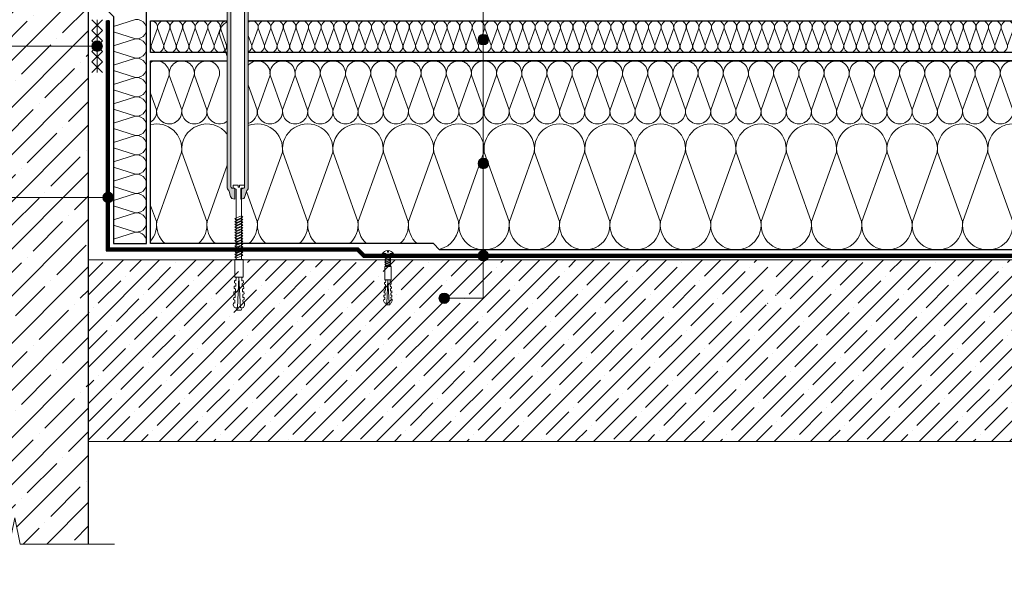
# Model space of a CAD drawing. Units: millimetres. Extents: x 3275 to 5113, y -12929 to 7286.
# Drawn here: x 4496 to 4731, y -4549 to -4418 of the extents above; entities that cross this region are included whole.
import ezdxf

# ---------------------------------------------------------------- set-up
doc = ezdxf.new("R2010")
doc.units = ezdxf.units.MM
doc.linetypes.add('штриховая 50', pattern=[1, 0.5, -0.5])
for name, color, linetype, lineweight in [('_Выноска', 7, 'Continuous', 15), ('_Тонкая линия', 251, 'Continuous', 15), ('Железобетон', 7, 'Continuous', 25), ('Крепеж', 1, 'Continuous', 15), ('Пароизоляция', 82, 'Continuous', 25), ('Штрих Железобетон', 7, 'Continuous', 15)]:
    doc.layers.add(name, color=color, linetype=linetype, lineweight=lineweight)
doc.layers.add('Мин. Вата', color=7, linetype='Continuous', lineweight=25, true_color=0x808220)
doc.layers.add('Штрих Мин. Вата', color=7, linetype='Continuous', lineweight=15, true_color=0x808220)

# ---------------------------------------------------------------- blocks, each defined once
blk = doc.blocks.new('Дюбель')
at = {"layer": 'Крепеж'}
for points in [[(-48.07, 2.8), (-49, 2.8), (-50.4, 2.1), (-50.4, -2.1), (-49, -2.8), (-48.07, -2.8)], [(-17.5, 4.2), (-18.27, 2.84), (-21.07, 2.99), (-21, 4.38), (-23.09, 4.49), (-23.86, 3.13), (-26.66, 3.28), (-26.59, 4.68), (-28.68, 4.79), (-29.46, 3.42), (-32.25, 3.57), (-32.18, 4.97), (-34.28, 5.08), (-35.05, 3.72), (-37.85, 3.86), (-37.77, 5.26), (-39.87, 5.37), (-40.64, 4.01), (-43.44, 4.16), (-43.36, 5.56), (-45.46, 5.67), (-47.98, 4.4), (-48.13, 1.6), (-17.61, 0), (-48.13, -1.6), (-47.98, -4.4), (-45.46, -5.67), (-43.36, -5.56), (-43.44, -4.16), (-40.64, -4.01), (-39.87, -5.37), (-37.77, -5.26), (-37.85, -3.86), (-35.05, -3.72), (-34.28, -5.08), (-32.18, -4.97), (-32.25, -3.57), (-29.46, -3.42), (-28.68, -4.79), (-26.59, -4.68), (-26.66, -3.28), (-23.86, -3.13), (-23.09, -4.49), (-21, -4.38), (-21.07, -2.99), (-18.27, -2.84), (-17.5, -4.2)], [(0, -4.2), (0, 4.2), (-17.5, 4.2), (-17.5, -4.2), (0, -4.2)]]:
    blk.add_lwpolyline(points, dxfattribs=at)

msp = doc.modelspace()

# ---------------------------------------------------------------- hatches: boundary and pattern name
at = {"layer": '_Выноска'}
for points in [[(4605.3, -4422.3, 1), (4607.8, -4422.3, 1)], [(4513.29, -4423.85, 1), (4515.79, -4423.85, 1)], [(4605.3, -4451.77, 1), (4607.8, -4451.77, 1)], [(4515.91, -4459.85, 1), (4518.41, -4459.85, 1)], [(4605.3, -4473.73, 1), (4607.8, -4473.73, 1)], [(4595.98, -4483.85, 1), (4598.48, -4483.85, 1)]]:
    msp.add_hatch(color=256, dxfattribs=at).paths.add_polyline_path(points)
at = {"layer": 'Крепеж'}
h = msp.add_hatch(color=1, dxfattribs=at)
h.paths.add_polyline_path([(4542.56, -4413.6, 0.414214), (4541.81, -4414.35), (4541.81, -4415.1), (4545.56, -4415.1), (4545.56, -4457.63, 0.198912), (4545.67, -4457.9), (4545.71, -4457.93, -0.127458), (4546.02, -4458.47), (4546.35, -4459.6, 0.127458), (4546.66, -4460.14), (4547.36, -4460.29), (4547.36, -4457.99, 0.250765), (4547.19, -4457.67), (4546.6, -4457.65, -0.250765), (4546.43, -4457.34), (4546.43, -4413.6)])
h.paths.add_polyline_path([(4554.31, -4415.1), (4554.31, -4414.35, 0.414214), (4553.56, -4413.6), (4549.68, -4413.6), (4549.68, -4457.34, -0.250765), (4549.52, -4457.65), (4548.93, -4457.67, 0.250765), (4548.76, -4457.99), (4548.76, -4460.29), (4549.46, -4460.14, 0.127458), (4549.77, -4459.6), (4550.1, -4458.47, -0.127458), (4550.41, -4457.93), (4550.45, -4457.9, 0.198912), (4550.56, -4457.63), (4550.56, -4415.1)])
at = {"layer": 'Штрих Железобетон'}
h = msp.add_hatch(dxfattribs=at)
h.set_pattern_fill('ANSI35', color=256, scale=1.25, style=0)
h.set_pattern_definition([(45, (4218.6666, -21641.769), (-5.61266, 5.61266), []), (45, (4224.279, -21641.769), (-5.61266, 5.61266), [9.921875, -1.984375, 0, -1.984375])])
h.paths.add_polyline_path([(4512.42, -4278.1), (4496.17, -4278.1), (4494.92, -4271.85), (4492.42, -4284.35), (4491.17, -4278.1), (4474.92, -4278.1), (4474.92, -4542.34), (4491.17, -4542.34), (4492.42, -4548.59), (4494.92, -4536.09), (4496.17, -4542.34), (4512.42, -4542.34)])
at = {"layer": 'Штрих Железобетон', "ltscale": 100}
h = msp.add_hatch(dxfattribs=at)
h.set_pattern_fill('ANSI35', color=251, scale=0.96, style=0)
h.set_pattern_definition([(45, (4285.2703, -8348.3656), (-4.310523, 4.310523), []), (45, (4289.581, -8348.3656), (-4.310523, 4.310523), [7.62, -1.524, 0, -1.524])])
edge = h.paths.add_edge_path()
edge.add_line((4545.67, -4474.77), (4545.67, -4485.57))
edge.add_arc((4545.67, -4486.77), 1.2, 0, 90, ccw=False)
edge.add_arc((4545.67, -4486.77), 1.2, -180, 0, ccw=False)
edge.add_arc((4545.67, -4486.77), 1.2, 90, 180, ccw=False)
edge.add_line((4545.67, -4485.57), (4545.67, -4474.77))
edge.add_line((4545.67, -4474.77), (4512.43, -4474.72))
edge.add_line((4512.43, -4474.72), (4512.43, -4517.92))
edge.add_line((4512.43, -4517.92), (4675.27, -4517.97))
edge.add_line((4675.27, -4517.97), (4675.27, -4486.77))
edge.add_line((4675.27, -4486.77), (4674.8, -4486.77))
edge.add_line((4674.8, -4486.77), (4674.64, -4486.43))
edge.add_line((4674.64, -4486.43), (4674.64, -4486.21))
edge.add_line((4674.64, -4486.21), (4674.26, -4486.19))
edge.add_line((4674.26, -4486.19), (4673.95, -4485.59))
edge.add_line((4673.95, -4485.59), (4673.98, -4485.09))
edge.add_line((4673.98, -4485.09), (4674.31, -4485.11))
edge.add_line((4674.31, -4485.11), (4674.35, -4484.44))
edge.add_line((4674.35, -4484.44), (4674.02, -4484.26))
edge.add_line((4674.02, -4484.26), (4674.05, -4483.76))
edge.add_line((4674.05, -4483.76), (4674.38, -4483.78))
edge.add_line((4674.38, -4483.78), (4674.42, -4483.11))
edge.add_line((4674.42, -4483.11), (4674.09, -4482.93))
edge.add_line((4674.09, -4482.93), (4674.12, -4482.43))
edge.add_line((4674.12, -4482.43), (4674.45, -4482.44))
edge.add_line((4674.45, -4482.44), (4674.49, -4481.78))
edge.add_line((4674.49, -4481.78), (4674.16, -4481.6))
edge.add_line((4674.16, -4481.6), (4674.18, -4481.27))
edge.add_arc((4675.27, -4480.77), 1.2, 180, 204.666, ccw=False)
edge.add_arc((4675.27, -4480.77), 1.2, 149.334, 180, ccw=False)
edge.add_line((4674.24, -4480.15), (4674.26, -4479.76))
edge.add_line((4674.26, -4479.76), (4674.58, -4479.78))
edge.add_arc((4675.27, -4480.77), 1.2, 124.4372, 124.9065, ccw=False)
edge.add_line((4674.59, -4479.78), (4674.63, -4479.12))
edge.add_line((4674.63, -4479.12), (4674.3, -4478.93))
edge.add_line((4674.3, -4478.93), (4674.3, -4474.77))
edge.add_line((4674.3, -4474.77), (4545.67, -4474.77))
edge = h.paths.add_edge_path()
edge.add_line((4675.27, -4517.97), (4689.67, -4517.97))
edge.add_line((4689.67, -4517.97), (4689.67, -4474.77))
edge.add_line((4689.67, -4474.77), (4676.3, -4474.77))
edge.add_line((4676.3, -4474.77), (4676.3, -4478.93))
edge.add_line((4676.3, -4478.93), (4675.98, -4479.12))
edge.add_line((4675.98, -4479.12), (4676.01, -4479.78))
edge.add_line((4676.01, -4479.78), (4676.35, -4479.76))
edge.add_line((4676.35, -4479.76), (4676.37, -4480.26))
edge.add_line((4676.37, -4480.26), (4676.36, -4480.27))
edge.add_arc((4675.27, -4480.77), 1.2, 0, 24.4468, ccw=False)
edge.add_arc((4675.27, -4480.77), 1.2, -17.1775, 0, ccw=False)
edge.add_line((4676.42, -4481.12), (4676.44, -4481.6))
edge.add_line((4676.44, -4481.6), (4676.12, -4481.78))
edge.add_line((4676.12, -4481.78), (4676.15, -4482.44))
edge.add_line((4676.15, -4482.44), (4676.49, -4482.43))
edge.add_line((4676.49, -4482.43), (4676.51, -4482.93))
edge.add_line((4676.51, -4482.93), (4676.19, -4483.11))
edge.add_line((4676.19, -4483.11), (4676.22, -4483.78))
edge.add_line((4676.22, -4483.78), (4676.56, -4483.76))
edge.add_line((4676.56, -4483.76), (4676.58, -4484.26))
edge.add_line((4676.58, -4484.26), (4676.26, -4484.44))
edge.add_line((4676.26, -4484.44), (4676.29, -4485.11))
edge.add_line((4676.29, -4485.11), (4676.62, -4485.09))
edge.add_line((4676.62, -4485.09), (4676.65, -4485.59))
edge.add_line((4676.65, -4485.59), (4676.35, -4486.19))
edge.add_line((4676.35, -4486.19), (4675.97, -4486.21))
edge.add_line((4675.97, -4486.21), (4675.97, -4486.43))
edge.add_line((4675.97, -4486.43), (4675.8, -4486.77))
edge.add_line((4675.8, -4486.77), (4675.27, -4486.77))
edge.add_line((4675.27, -4486.77), (4675.27, -4517.97))
h.paths.add_polyline_path([(4799.92, -4517.97), (4799.92, -4474.77), (4689.67, -4474.77), (4689.67, -4517.97)])

# ---------------------------------------------------------------- linework, layer by layer
at = {"layer": '_Выноска'}
for points in [[(4597.23, -4483.85), (4606.55, -4483.85), (4606.55, -4315.6)], [(4517.24, -4459.85), (4462.42, -4459.85)]]:
    msp.add_lwpolyline(points, dxfattribs=at)
at = {"layer": '_Выноска', "color": 0}
msp.add_lwpolyline([(4456.17, -4438.6), (4456.17, -4423.85), (4514.54, -4423.85)], dxfattribs=at)
at = {"layer": '_Выноска'}
for centre in [(4606.55, -4422.3), (4514.54, -4423.85), (4606.55, -4451.77), (4517.16, -4459.85), (4606.55, -4473.73), (4597.23, -4483.85)]:
    msp.add_circle(centre, 1.25, dxfattribs=at)
at = {"layer": '_Тонкая линия'}
msp.add_lwpolyline([(4468.67, -4542.34), (4491.17, -4542.34), (4492.42, -4548.59), (4494.92, -4536.09), (4496.17, -4542.34), (4518.67, -4542.34)], dxfattribs=at)
at = {"layer": 'Железобетон'}
msp.add_lwpolyline([(4512.42, -4278.1), (4512.42, -4542.34)], dxfattribs=at)
at = {"layer": 'Крепеж', "color": 1}
for points in [[(4546.43, -4413.6), (4546.43, -4457.34, 0.250765), (4546.6, -4457.65), (4547.19, -4457.67, -0.250765), (4547.36, -4457.99), (4547.36, -4460.29), (4546.66, -4460.14, -0.127458), (4546.35, -4459.6), (4546.02, -4458.47, 0.127458), (4545.71, -4457.93), (4545.67, -4457.9, -0.198912), (4545.56, -4457.63), (4545.56, -4415.1)], [(4550.56, -4415.1), (4550.56, -4457.63, -0.198912), (4550.45, -4457.9), (4550.41, -4457.93, 0.127458), (4550.1, -4458.47), (4549.77, -4459.6, -0.127458), (4549.46, -4460.14), (4548.76, -4460.29), (4548.76, -4457.99, -0.250765), (4548.93, -4457.67), (4549.52, -4457.65, 0.250765), (4549.68, -4457.34), (4549.68, -4413.6)]]:
    msp.add_lwpolyline(points, format="xyb", dxfattribs=at)
for points in [[(4515.79, -4417.6), (4513.29, -4420.1)], [(4513.29, -4417.6), (4515.79, -4420.1)], [(4514.54, -4417.6), (4514.54, -4430.1)], [(4515.79, -4420.1), (4513.29, -4422.6)], [(4513.29, -4420.1), (4515.79, -4422.6)], [(4515.79, -4422.6), (4513.29, -4425.1)], [(4513.29, -4422.6), (4515.79, -4425.1)], [(4515.79, -4425.1), (4513.29, -4427.6)], [(4513.29, -4425.1), (4515.79, -4427.6)], [(4515.79, -4427.6), (4513.29, -4430.1)], [(4513.29, -4427.6), (4515.79, -4430.1)]]:
    msp.add_lwpolyline(points, dxfattribs=at)
at = {"layer": 'Крепеж'}
for points in [[(4547.63, -4474.65), (4547.63, -4457.89), (4547.15, -4457.68, -0.300062), (4546.93, -4457.35), (4546.93, -4456.95), (4548.13, -4456.95), (4548.13, -4457.43), (4548.47, -4457.43), (4548.47, -4456.95), (4549.67, -4456.95), (4549.67, -4457.35, -0.300062), (4549.45, -4457.68), (4548.97, -4457.89), (4548.97, -4474.65)], [(4583.32, -4476.29), (4583.32, -4473.22), (4582.48, -4473.22, -0.187777), (4583.69, -4472.5), (4583.69, -4472.86), (4583.95, -4472.86), (4583.95, -4472.5, -0.187777), (4585.16, -4473.22), (4584.32, -4473.22), (4584.32, -4476.3)]]:
    msp.add_lwpolyline(points, format="xyb", dxfattribs=at)
for points in [[(4547.63, -4465.23), (4549.23, -4464.56), (4548.97, -4464.23), (4547.36, -4464.9)], [(4547.63, -4465.88), (4549.23, -4465.21), (4548.97, -4464.87), (4547.36, -4465.55)], [(4547.63, -4466.53), (4549.23, -4465.86), (4548.97, -4465.52), (4547.36, -4466.19)], [(4547.63, -4467.18), (4549.23, -4466.51), (4548.97, -4466.17), (4547.36, -4466.84)], [(4547.63, -4467.83), (4549.23, -4467.15), (4548.97, -4466.82), (4547.36, -4467.49)], [(4547.63, -4468.47), (4549.23, -4467.8), (4548.97, -4467.47), (4547.36, -4468.14)], [(4547.63, -4469.12), (4549.23, -4468.45), (4548.97, -4468.11), (4547.36, -4468.79)], [(4547.63, -4469.77), (4549.23, -4469.1), (4548.97, -4468.76), (4547.36, -4469.43)], [(4547.63, -4470.42), (4549.23, -4469.75), (4548.97, -4469.41), (4547.36, -4470.08)], [(4547.63, -4471.07), (4549.23, -4470.39), (4548.97, -4470.06), (4547.36, -4470.73)], [(4547.63, -4471.71), (4549.23, -4471.04), (4548.97, -4470.71), (4547.36, -4471.38)], [(4547.63, -4472.36), (4549.23, -4471.69), (4548.97, -4471.35), (4547.36, -4472.03)], [(4547.63, -4473.01), (4549.23, -4472.34), (4548.97, -4472), (4547.36, -4472.67)], [(4547.63, -4473.66), (4549.24, -4472.99), (4548.97, -4472.65), (4547.37, -4473.33)], [(4547.63, -4474.31), (4549.24, -4473.64), (4548.97, -4473.3), (4547.37, -4473.97)], [(4583.32, -4474.34), (4584.52, -4473.83), (4584.32, -4473.58), (4583.12, -4474.08)], [(4583.32, -4474.82), (4584.52, -4474.32), (4584.32, -4474.07), (4583.12, -4474.57)], [(4583.32, -4475.23), (4584.52, -4474.72), (4584.32, -4474.47), (4583.12, -4474.98)], [(4583.32, -4475.6), (4584.52, -4475.09), (4584.32, -4474.84), (4583.12, -4475.35)], [(4583.32, -4476.1), (4584.52, -4475.59), (4584.32, -4475.34), (4583.12, -4475.85)]]:
    msp.add_lwpolyline(points, close=True, dxfattribs=at)
msp.add_lwpolyline([(4584.01, -4476.3), (4584.52, -4476.09), (4584.32, -4475.84), (4583.21, -4476.3)], dxfattribs=at)
at = {"layer": 'Мин. Вата'}
for points in [[(4526.29, -4356.47), (4526.29, -4350.58), (4513.79, -4338.18), (4513.79, -4412.17), (4518.42, -4416.79), (4518.42, -4470.85), (4526.29, -4470.85), (4526.29, -4361.47)], [(4545.56, -4425.35), (4527.29, -4425.35), (4527.29, -4417.85), (4545.56, -4417.85)], [(4550.56, -4417.85), (4799.92, -4417.85)], [(4550.56, -4417.85), (4799.92, -4417.85)], [(4799.92, -4425.35), (4550.56, -4425.35)], [(4527.29, -4442.35), (4527.29, -4427.35), (4545.56, -4427.35)], [(4799.92, -4427.35), (4550.56, -4427.35)], [(4550.56, -4427.35), (4799.92, -4427.35)], [(4799.92, -4472.35), (4596.14, -4472.35), (4594.64, -4470.85), (4527.29, -4470.85), (4527.29, -4442.35)]]:
    msp.add_lwpolyline(points, dxfattribs=at)
at = {"layer": 'Пароизоляция', "ltscale": 100}
for p, q in [((4516.67, -4417.85), (4517.04, -4417.85)), ((4516.67, -4417.85), (4516.67, -4472.6)), ((4517.42, -4417.85), (4517.04, -4417.85)), ((4517.42, -4417.85), (4517.42, -4471.85)), ((4516.67, -4472.6), (4576.42, -4472.6)), ((4517.42, -4471.85), (4576.73, -4471.85)), ((4576.42, -4472.6), (4577.92, -4474.1)), ((4576.73, -4471.85), (4578.23, -4473.35)), ((4577.92, -4474.1), (4799.92, -4474.1)), ((4578.23, -4473.35), (4799.92, -4473.35))]:
    msp.add_line(p, q, dxfattribs=at)
at = {"layer": 'Пароизоляция', "color": 82, "linetype": 'штриховая 50', "ltscale": 100, "const_width": 0.75}
msp.add_lwpolyline([(4517.04, -4417.85), (4517.04, -4472.23), (4576.57, -4472.23), (4578.07, -4473.73), (4799.92, -4473.73)], dxfattribs=at)
at = {"layer": 'Штрих Железобетон', "color": 251, "ltscale": 100}
msp.add_lwpolyline([(4799.92, -4517.97), (4512.42, -4517.97), (4512.42, -4474.68), (4799.92, -4474.68)], dxfattribs=at)
at = {"layer": 'Штрих Мин. Вата', "ltscale": 100}
for points in [[(4523.7, -4422.09, 1.135042), (4523.7, -4417.53), (4518.42, -4419.16)], [(4527.29, -4417.85, -0.477075), (4528.9, -4419.54), (4527.43, -4423.66)], [(4527.43, -4423.66, 1.135042), (4530.4, -4423.66), (4528.93, -4419.54, -1.135042), (4531.9, -4419.54), (4530.43, -4423.66)], [(4530.43, -4423.66, 1.135042), (4533.4, -4423.66), (4531.93, -4419.54, -1.135042), (4534.9, -4419.54), (4533.43, -4423.66)], [(4533.43, -4423.66, 1.135042), (4536.4, -4423.66), (4534.93, -4419.54, -1.135042), (4537.9, -4419.54), (4536.43, -4423.66)], [(4536.43, -4423.66, 1.135042), (4539.4, -4423.66), (4537.93, -4419.54, -1.135042), (4540.9, -4419.54), (4539.43, -4423.66)], [(4539.43, -4423.66, 1.135042), (4542.4, -4423.66), (4540.93, -4419.54, -1.135042), (4543.9, -4419.54), (4542.43, -4423.66)], [(4540.93, -4419.56), (4540.93, -4419.54, -0.070313), (4540.93, -4419.12)], [(4542.43, -4423.66, 1.135042), (4545.4, -4423.66), (4543.93, -4419.54, -0.480748), (4545.56, -4417.86, -0.480748)], [(4545.56, -4426.32), (4543.74, -4421.23, -0.337547), (4545.56, -4418.09, -0.337547)], [(4550.56, -4418.12, -0.649955), (4552.9, -4419.54), (4551.43, -4423.66)], [(4551.43, -4423.66, 1.135042), (4554.4, -4423.66), (4552.93, -4419.54, -1.135042), (4555.9, -4419.54), (4554.43, -4423.66)], [(4554.43, -4423.66, 1.135042), (4557.4, -4423.66), (4555.93, -4419.54, -1.135042), (4558.9, -4419.54), (4557.43, -4423.66)], [(4557.43, -4423.66, 1.135042), (4560.4, -4423.66), (4558.93, -4419.54, -1.135042), (4561.9, -4419.54), (4560.43, -4423.66)], [(4560.43, -4423.66, 1.135042), (4563.4, -4423.66), (4561.93, -4419.54, -1.135042), (4564.9, -4419.54), (4563.43, -4423.66)], [(4563.43, -4423.66, 1.135042), (4566.4, -4423.66), (4564.93, -4419.54, -1.135042), (4567.9, -4419.54), (4566.43, -4423.66)], [(4566.43, -4423.66, 1.135042), (4569.4, -4423.66), (4567.93, -4419.54, -1.135042), (4570.9, -4419.54), (4569.43, -4423.66)], [(4569.43, -4423.66, 1.135042), (4572.4, -4423.66), (4570.93, -4419.54, -1.135042), (4573.9, -4419.54), (4572.43, -4423.66)], [(4572.43, -4423.66, 1.135042), (4575.4, -4423.66), (4573.93, -4419.54, -1.135042), (4576.9, -4419.54), (4575.43, -4423.66)], [(4575.43, -4423.66, 1.135042), (4578.4, -4423.66), (4576.93, -4419.54, -1.135042), (4579.9, -4419.54), (4578.43, -4423.66)], [(4578.43, -4423.66, 1.135042), (4581.4, -4423.66), (4579.93, -4419.54, -1.135042), (4582.9, -4419.54), (4581.43, -4423.66)], [(4581.43, -4423.66, 1.135042), (4584.4, -4423.66), (4582.93, -4419.54, -1.135042), (4585.9, -4419.54), (4584.43, -4423.66)], [(4584.43, -4423.66, 1.135042), (4587.4, -4423.66), (4585.93, -4419.54, -1.135042), (4588.9, -4419.54), (4587.43, -4423.66)], [(4587.43, -4423.66, 1.135042), (4590.4, -4423.66), (4588.93, -4419.54, -1.135042), (4591.9, -4419.54), (4590.43, -4423.66)], [(4590.43, -4423.66, 1.135042), (4593.4, -4423.66), (4591.93, -4419.54, -1.135042), (4594.9, -4419.54), (4593.43, -4423.66)], [(4593.43, -4423.66, 1.135042), (4596.4, -4423.66), (4594.93, -4419.54, -1.135042), (4597.9, -4419.54), (4596.43, -4423.66)], [(4596.43, -4423.66, 1.135042), (4599.4, -4423.66), (4597.93, -4419.54, -1.135042), (4600.9, -4419.54), (4599.43, -4423.66)], [(4599.43, -4423.66, 1.135042), (4602.4, -4423.66), (4600.93, -4419.54, -1.135042), (4603.9, -4419.54), (4602.43, -4423.66)], [(4602.43, -4423.66, 1.135042), (4605.4, -4423.66), (4603.93, -4419.54, -1.135042), (4606.9, -4419.54), (4605.43, -4423.66)], [(4605.43, -4423.66, 1.135042), (4608.4, -4423.66), (4606.93, -4419.54, -1.135042), (4609.9, -4419.54), (4608.43, -4423.66)], [(4608.43, -4423.66, 1.135042), (4611.4, -4423.66), (4609.93, -4419.54, -1.135042), (4612.9, -4419.54), (4611.43, -4423.66)], [(4611.43, -4423.66, 1.135042), (4614.4, -4423.66), (4612.93, -4419.54, -1.135042), (4615.9, -4419.54), (4614.43, -4423.66)], [(4614.43, -4423.66, 1.135042), (4617.4, -4423.66), (4615.93, -4419.54, -1.135042), (4618.9, -4419.54), (4617.43, -4423.66)], [(4617.43, -4423.66, 1.135042), (4620.4, -4423.66), (4618.93, -4419.54, -1.135042), (4621.9, -4419.54), (4620.43, -4423.66)], [(4620.43, -4423.66, 1.135042), (4623.4, -4423.66), (4621.93, -4419.54, -1.135042), (4624.9, -4419.54), (4623.43, -4423.66)], [(4623.43, -4423.66, 1.135042), (4626.4, -4423.66), (4624.93, -4419.54, -1.135042), (4627.9, -4419.54), (4626.43, -4423.66)], [(4626.43, -4423.66, 1.135042), (4629.4, -4423.66), (4627.93, -4419.54, -1.135042), (4630.9, -4419.54), (4629.43, -4423.66)], [(4629.43, -4423.66, 1.135042), (4632.4, -4423.66), (4630.93, -4419.54, -1.135042), (4633.9, -4419.54), (4632.43, -4423.66)], [(4632.43, -4423.66, 1.135042), (4635.4, -4423.66), (4633.93, -4419.54, -1.135042), (4636.9, -4419.54), (4635.43, -4423.66)], [(4635.43, -4423.66, 1.135042), (4638.4, -4423.66), (4636.93, -4419.54, -1.135042), (4639.9, -4419.54), (4638.43, -4423.66)], [(4638.43, -4423.66, 1.135042), (4641.4, -4423.66), (4639.93, -4419.54, -1.135042), (4642.9, -4419.54), (4641.43, -4423.66)], [(4641.43, -4423.66, 1.135042), (4644.4, -4423.66), (4642.93, -4419.54, -1.135042), (4645.9, -4419.54), (4644.43, -4423.66)], [(4644.43, -4423.66, 1.135042), (4647.4, -4423.66), (4645.93, -4419.54, -1.135042), (4648.9, -4419.54), (4647.43, -4423.66)], [(4647.43, -4423.66, 1.135042), (4650.4, -4423.66), (4648.93, -4419.54, -1.135042), (4651.9, -4419.54), (4650.43, -4423.66)], [(4650.43, -4423.66, 1.135042), (4653.4, -4423.66), (4651.93, -4419.54, -1.135042), (4654.9, -4419.54), (4653.43, -4423.66)], [(4653.43, -4423.66, 1.135042), (4656.4, -4423.66), (4654.93, -4419.54, -1.135042), (4657.9, -4419.54), (4656.43, -4423.66)], [(4656.43, -4423.66, 1.135042), (4659.4, -4423.66), (4657.93, -4419.54, -1.135042), (4660.9, -4419.54), (4659.43, -4423.66)], [(4659.43, -4423.66, 1.135042), (4662.4, -4423.66), (4660.93, -4419.54, -1.135042), (4663.9, -4419.54), (4662.43, -4423.66)], [(4662.43, -4423.66, 1.135042), (4665.4, -4423.66), (4663.93, -4419.54, -1.135042), (4666.9, -4419.54), (4665.43, -4423.66)], [(4665.43, -4423.66, 1.135042), (4668.4, -4423.66), (4666.93, -4419.54, -1.135042), (4669.9, -4419.54), (4668.43, -4423.66)], [(4668.43, -4423.66, 1.135042), (4671.4, -4423.66), (4669.93, -4419.54, -1.135042), (4672.9, -4419.54), (4671.43, -4423.66)], [(4671.43, -4423.66, 1.135042), (4674.4, -4423.66), (4672.93, -4419.54, -1.135042), (4675.9, -4419.54), (4674.43, -4423.66)], [(4674.43, -4423.66, 1.135042), (4677.4, -4423.66), (4675.93, -4419.54, -1.135042), (4678.9, -4419.54), (4677.43, -4423.66)], [(4677.43, -4423.66, 1.135042), (4680.4, -4423.66), (4678.93, -4419.54, -1.135042), (4681.9, -4419.54), (4680.43, -4423.66)], [(4680.43, -4423.66, 1.135042), (4683.4, -4423.66), (4681.93, -4419.54, -1.135042), (4684.9, -4419.54), (4683.43, -4423.66)], [(4683.43, -4423.66, 1.135042), (4686.4, -4423.66), (4684.93, -4419.54, -1.135042), (4687.9, -4419.54), (4686.43, -4423.66)], [(4686.43, -4423.66, 1.135042), (4689.4, -4423.66), (4687.93, -4419.54, -1.135042), (4690.9, -4419.54), (4689.43, -4423.66)], [(4689.43, -4423.66, 1.135042), (4692.4, -4423.66), (4690.93, -4419.54, -1.135042), (4693.9, -4419.54), (4692.43, -4423.66)], [(4692.43, -4423.66, 1.135042), (4695.4, -4423.66), (4693.93, -4419.54, -1.135042), (4696.9, -4419.54), (4695.43, -4423.66)], [(4695.43, -4423.66, 1.135042), (4698.4, -4423.66), (4696.93, -4419.54, -1.135042), (4699.9, -4419.54), (4698.43, -4423.66)], [(4698.43, -4423.66, 1.135042), (4701.4, -4423.66), (4699.93, -4419.54, -1.135042), (4702.9, -4419.54), (4701.43, -4423.66)], [(4701.43, -4423.66, 1.135042), (4704.4, -4423.66), (4702.93, -4419.54, -1.135042), (4705.9, -4419.54), (4704.43, -4423.66)], [(4704.43, -4423.66, 1.135042), (4707.4, -4423.66), (4705.93, -4419.54, -1.135042), (4708.9, -4419.54), (4707.43, -4423.66)], [(4707.43, -4423.66, 1.135042), (4710.4, -4423.66), (4708.93, -4419.54, -1.135042), (4711.9, -4419.54), (4710.43, -4423.66)], [(4710.43, -4423.66, 1.135042), (4713.4, -4423.66), (4711.93, -4419.54, -1.135042), (4714.9, -4419.54), (4713.43, -4423.66)], [(4713.43, -4423.66, 1.135042), (4716.4, -4423.66), (4714.93, -4419.54, -1.135042), (4717.9, -4419.54), (4716.43, -4423.66)], [(4716.43, -4423.66, 1.135042), (4719.4, -4423.66), (4717.93, -4419.54, -1.135042), (4720.9, -4419.54), (4719.43, -4423.66)], [(4719.43, -4423.66, 1.135042), (4722.4, -4423.66), (4720.93, -4419.54, -1.135042), (4723.9, -4419.54), (4722.43, -4423.66)], [(4722.43, -4423.66, 1.135042), (4725.4, -4423.66), (4723.93, -4419.54, -1.135042), (4726.9, -4419.54), (4725.43, -4423.66)], [(4725.43, -4423.66, 1.135042), (4728.4, -4423.66), (4726.93, -4419.54, -1.135042), (4729.9, -4419.54), (4728.43, -4423.66)], [(4728.43, -4423.66, 1.135042), (4731.4, -4423.66), (4729.93, -4419.54, -1.135042), (4732.9, -4419.54), (4731.43, -4423.66)], [(4550.56, -4425.2, 0.324251), (4551.4, -4423.66), (4550.56, -4421.3)], [(4523.7, -4426.69, 1.135042), (4523.7, -4422.13), (4518.42, -4423.76)], [(4527.29, -4424.45, 0.135182), (4527.4, -4423.66), (4527.29, -4423.34)], [(4545.43, -4423.66, 0.14253), (4545.56, -4424.49, 0.14253)], [(4523.7, -4431.29, 1.135042), (4523.7, -4426.73), (4518.42, -4428.36)], [(4527.29, -4427.71, -0.610027), (4531.69, -4430.73), (4528.74, -4438.98)], [(4528.74, -4438.98, 1.135042), (4534.69, -4438.98), (4531.74, -4430.73, -1.135042), (4537.69, -4430.73), (4534.74, -4438.98)], [(4529.79, -4441.66, 0.681421), (4534.69, -4438.98), (4531.74, -4430.73, -1.135042), (4537.69, -4430.73), (4534.74, -4438.98)], [(4534.74, -4438.98, 1.135042), (4540.69, -4438.98), (4537.74, -4430.73, -1.135042), (4543.69, -4430.73), (4540.74, -4438.98)], [(4550.61, -4428.27, -0.720811), (4555.74, -4430.73), (4552.79, -4438.98)], [(4552.74, -4438.98, 1.135042), (4558.69, -4438.98), (4555.74, -4430.73, -1.135042), (4561.69, -4430.73), (4558.74, -4438.98)], [(4558.74, -4438.98, 1.135042), (4564.69, -4438.98), (4561.74, -4430.73, -1.135042), (4567.69, -4430.73), (4564.74, -4438.98)], [(4564.74, -4438.98, 1.135042), (4570.69, -4438.98), (4567.74, -4430.73, -1.135042), (4573.69, -4430.73), (4570.74, -4438.98)], [(4570.74, -4438.98, 1.135042), (4576.69, -4438.98), (4573.74, -4430.73, -1.135042), (4579.69, -4430.73), (4576.74, -4438.98)], [(4576.74, -4438.98, 1.135042), (4582.69, -4438.98), (4579.74, -4430.73, -1.135042), (4585.69, -4430.73), (4582.74, -4438.98)], [(4582.74, -4438.98, 1.135042), (4588.69, -4438.98), (4585.74, -4430.73, -1.135042), (4591.69, -4430.73), (4588.74, -4438.98)], [(4588.74, -4438.98, 1.135042), (4594.69, -4438.98), (4591.74, -4430.73, -1.135042), (4597.69, -4430.73), (4594.74, -4438.98)], [(4594.74, -4438.98, 1.135042), (4600.69, -4438.98), (4597.74, -4430.73, -1.135042), (4603.69, -4430.73), (4600.74, -4438.98)], [(4600.74, -4438.98, 1.135042), (4606.69, -4438.98), (4603.74, -4430.73, -1.135042), (4609.69, -4430.73), (4606.74, -4438.98)], [(4606.74, -4438.98, 1.135042), (4612.69, -4438.98), (4609.74, -4430.73, -1.135042), (4615.69, -4430.73), (4612.74, -4438.98)], [(4612.74, -4438.98, 1.135042), (4618.69, -4438.98), (4615.74, -4430.73, -1.135042), (4621.69, -4430.73), (4618.74, -4438.98)], [(4618.74, -4438.98, 1.135042), (4624.69, -4438.98), (4621.74, -4430.73, -1.135042), (4627.69, -4430.73), (4624.74, -4438.98)], [(4624.74, -4438.98, 1.135042), (4630.69, -4438.98), (4627.74, -4430.73, -1.135042), (4633.69, -4430.73), (4630.74, -4438.98)], [(4630.74, -4438.98, 1.135042), (4636.69, -4438.98), (4633.74, -4430.73, -1.135042), (4639.69, -4430.73), (4636.74, -4438.98)], [(4636.74, -4438.98, 1.135042), (4642.69, -4438.98), (4639.74, -4430.73, -1.135042), (4645.69, -4430.73), (4642.74, -4438.98)], [(4642.74, -4438.98, 1.135042), (4648.69, -4438.98), (4645.74, -4430.73, -1.135042), (4651.69, -4430.73), (4648.74, -4438.98)], [(4648.74, -4438.98, 1.135042), (4654.69, -4438.98), (4651.74, -4430.73, -1.135042), (4657.69, -4430.73), (4654.74, -4438.98)], [(4654.74, -4438.98, 1.135042), (4660.69, -4438.98), (4657.74, -4430.73, -1.135042), (4663.69, -4430.73), (4660.74, -4438.98)], [(4660.74, -4438.98, 1.135042), (4666.69, -4438.98), (4663.74, -4430.73, -1.135042), (4669.69, -4430.73), (4666.74, -4438.98)], [(4666.74, -4438.98, 1.135042), (4672.69, -4438.98), (4669.74, -4430.73, -1.135042), (4675.69, -4430.73), (4672.74, -4438.98)], [(4672.74, -4438.98, 1.135042), (4678.69, -4438.98), (4675.74, -4430.73, -1.135042), (4681.69, -4430.73), (4678.74, -4438.98)], [(4678.74, -4438.98, 1.135042), (4684.69, -4438.98), (4681.74, -4430.73, -1.135042), (4687.69, -4430.73), (4684.74, -4438.98)], [(4684.74, -4438.98, 1.135042), (4690.69, -4438.98), (4687.74, -4430.73, -1.135042), (4693.69, -4430.73), (4690.74, -4438.98)], [(4690.74, -4438.98, 1.135042), (4696.69, -4438.98), (4693.74, -4430.73, -1.135042), (4699.69, -4430.73), (4696.74, -4438.98)], [(4696.74, -4438.98, 1.135042), (4702.69, -4438.98), (4699.74, -4430.73, -1.135042), (4705.69, -4430.73), (4702.74, -4438.98)], [(4702.74, -4438.98, 1.135042), (4708.69, -4438.98), (4705.74, -4430.73, -1.135042), (4711.69, -4430.73), (4708.74, -4438.98)], [(4708.74, -4438.98, 1.135042), (4714.69, -4438.98), (4711.74, -4430.73, -1.135042), (4717.69, -4430.73), (4714.74, -4438.98)], [(4714.74, -4438.98, 1.135042), (4720.69, -4438.98), (4717.74, -4430.73, -1.135042), (4723.69, -4430.73), (4720.74, -4438.98)], [(4720.74, -4438.98, 1.135042), (4726.69, -4438.98), (4723.74, -4430.73, -1.135042), (4729.69, -4430.73), (4726.74, -4438.98)], [(4726.74, -4438.98, 1.135042), (4732.69, -4438.98), (4729.74, -4430.73, -1.135042), (4735.69, -4430.73), (4732.74, -4438.98)], [(4523.7, -4435.89, 1.135042), (4523.7, -4431.33), (4518.42, -4432.96)], [(4550.56, -4442.23, 0.368255), (4552.69, -4438.98), (4550.56, -4433.03)], [(4527.29, -4441.91, 0.293878), (4528.69, -4438.98), (4527.29, -4435.07)], [(4523.7, -4440.49, 1.135042), (4523.7, -4435.93), (4518.42, -4437.56)], [(4540.74, -4438.98, 0.669477), (4545.56, -4441.72, 0.669477)], [(4523.7, -4445.09, 1.135042), (4523.7, -4440.53), (4518.42, -4442.16)], [(4527.29, -4442.53, -0.525847), (4534.67, -4449.11), (4528.76, -4465.6)], [(4538.68, -4470.85, 0.248534), (4540.67, -4465.6), (4534.76, -4449.11, -0.774988), (4545.56, -4444.82, -0.774988)], [(4550.56, -4442.75, -0.567391), (4558.67, -4449.11), (4552.76, -4465.6)], [(4562.68, -4470.85, 0.248534), (4564.67, -4465.6), (4558.76, -4449.11, -1.135042), (4570.67, -4449.11), (4564.76, -4465.6)], [(4574.68, -4470.85, 0.248534), (4576.67, -4465.6), (4570.76, -4449.11, -1.135042), (4582.67, -4449.11), (4576.76, -4465.6)], [(4586.68, -4470.85, 0.248534), (4588.67, -4465.6), (4582.76, -4449.11, -1.135042), (4594.67, -4449.11), (4588.76, -4465.6)], [(4596, -4472.22, 0.388096), (4600.67, -4465.6), (4594.76, -4449.11, -1.135042), (4606.67, -4449.11), (4600.76, -4465.6)], [(4600.76, -4465.6, 1.135042), (4612.67, -4465.6), (4606.76, -4449.11, -1.135042), (4618.67, -4449.11), (4612.76, -4465.6)], [(4612.76, -4465.6, 1.135042), (4624.67, -4465.6), (4618.76, -4449.11, -1.135042), (4630.67, -4449.11), (4624.76, -4465.6)], [(4624.76, -4465.6, 1.135042), (4636.67, -4465.6), (4630.76, -4449.11, -1.135042), (4642.67, -4449.11), (4636.76, -4465.6)], [(4636.76, -4465.6, 1.135042), (4648.67, -4465.6), (4642.76, -4449.11, -1.135042), (4654.67, -4449.11), (4648.76, -4465.6)], [(4648.76, -4465.6, 1.135042), (4660.67, -4465.6), (4654.76, -4449.11, -1.135042), (4666.67, -4449.11), (4660.76, -4465.6)], [(4660.76, -4465.6, 1.135042), (4672.67, -4465.6), (4666.76, -4449.11, -1.135042), (4678.67, -4449.11), (4672.76, -4465.6)], [(4672.76, -4465.6, 1.135042), (4684.67, -4465.6), (4678.76, -4449.11, -1.135042), (4690.67, -4449.11), (4684.76, -4465.6)], [(4684.76, -4465.6, 1.135042), (4696.67, -4465.6), (4690.76, -4449.11, -1.135042), (4702.67, -4449.11), (4696.76, -4465.6)], [(4696.76, -4465.6, 1.135042), (4708.67, -4465.6), (4702.76, -4449.11, -1.135042), (4714.67, -4449.11), (4708.76, -4465.6)], [(4708.76, -4465.6, 1.135042), (4720.67, -4465.6), (4714.76, -4449.11, -1.135042), (4726.67, -4449.11), (4720.76, -4465.6)], [(4720.76, -4465.6, 1.135042), (4732.67, -4465.6), (4726.76, -4449.11, -1.135042), (4738.67, -4449.11), (4732.76, -4465.6)], [(4523.7, -4449.69, 1.135042), (4523.7, -4445.13), (4518.42, -4446.76)], [(4523.7, -4454.29, 1.135042), (4523.7, -4449.73), (4518.42, -4451.36)], [(4523.7, -4458.89, 1.135042), (4523.7, -4454.33), (4518.42, -4455.96)], [(4523.7, -4463.49, 1.135042), (4523.7, -4458.93), (4518.42, -4460.56)], [(4550.68, -4470.85, 0.248534), (4552.67, -4465.6), (4550.1, -4458.44)], [(4523.7, -4468.09, 1.135042), (4523.7, -4463.53), (4518.42, -4465.16)], [(4527.29, -4470.23, 0.210333), (4528.67, -4465.6), (4527.29, -4461.76)], [(4528.76, -4465.6, 0.248534), (4530.75, -4470.85, 0.248534)], [(4540.76, -4465.6, 0.248534), (4542.75, -4470.85, 0.248534)], [(4552.76, -4465.6, 0.248534), (4554.75, -4470.85, 0.248534)], [(4564.76, -4465.6, 0.248534), (4566.75, -4470.85, 0.248534)], [(4576.76, -4465.6, 0.248534), (4578.75, -4470.85, 0.248534)], [(4588.76, -4465.6, 0.248534), (4590.75, -4470.85, 0.248534)], [(4588.76, -4465.6, 0.248534), (4590.75, -4470.85, 0.248534)], [(4526.25, -4470.85, 0.511553), (4523.7, -4468.13), (4518.42, -4469.76)]]:
    msp.add_lwpolyline(points, format="xyb", dxfattribs=at)
for points in [[(4518.42, -4420.46), (4523.7, -4422.09)], [(4545.56, -4423.3), (4545.43, -4423.66)], [(4518.42, -4425.06), (4523.7, -4426.69)], [(4518.42, -4429.66), (4523.7, -4431.29)], [(4518.42, -4434.26), (4523.7, -4435.89)], [(4518.42, -4438.86), (4523.7, -4440.49)], [(4518.42, -4443.46), (4523.7, -4445.09)], [(4518.42, -4448.06), (4523.7, -4449.69)], [(4518.42, -4452.66), (4523.7, -4454.29)], [(4545.56, -4452.2), (4540.76, -4465.6)], [(4518.42, -4457.26), (4523.7, -4458.89)], [(4518.42, -4461.86), (4523.7, -4463.49)], [(4518.42, -4466.46), (4523.7, -4468.09)]]:
    msp.add_lwpolyline(points, dxfattribs=at)

# ---------------------------------------------------------------- block references
at = {"layer": 'Крепеж', "rotation": 270}
for p, xscale, yscale, zscale in [((4548.33, -4474.65), -0.2380952377143134, 0.2380952377143134, 0.2380952377142857), ((4583.82, -4476.32), -0.18, 0.18, 0.18)]:
    msp.add_blockref('Дюбель', p, dxfattribs=dict(at, xscale=xscale, yscale=yscale, zscale=zscale))

doc.saveas('drawing.dxf')
